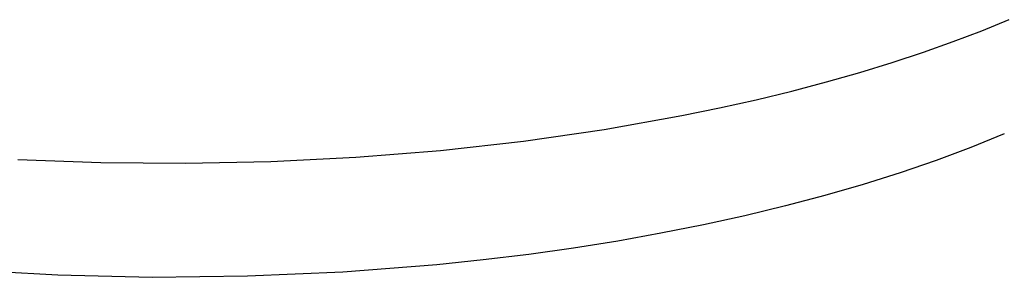
# Model space of a CAD drawing. Units: millimetres. Extents: x -680 to 680, y -1637 to 1637.
# Drawn here: x -399 to -327, y -698 to -679 of the extents above; entities that cross this region are included whole.
import ezdxf

# ---------------------------------------------------------------- set-up
doc = ezdxf.new("R2010")
doc.units = ezdxf.units.MM
doc.layers.add('Default', color=7, linetype='Continuous', true_color=0xffffff)

msp = doc.modelspace()

# ---------------------------------------------------------------- linework, layer by layer
at = {"layer": 'Default', "color": 7, "lineweight": -3, "true_color": 0xffffff}
for p, q in [((-328.357, -679.653), (-326.343, -678.832)), ((-330.466, -680.455), (-328.357, -679.653)), ((-332.668, -681.236), (-330.466, -680.455)), ((-334.961, -681.993), (-332.668, -681.236)), ((-337.343, -682.725), (-334.961, -681.993)), ((-339.811, -683.428), (-337.343, -682.725)), ((-342.361, -684.101), (-339.811, -683.428)), ((-344.991, -684.742), (-342.361, -684.101)), ((-347.695, -685.348), (-344.991, -684.742)), ((-356.207, -686.943), (-350.469, -685.918)), ((-350.469, -685.918), (-347.695, -685.348)), ((-362.16, -687.803), (-356.207, -686.943)), ((-326.704, -687.264), (-329.163, -688.265)), ((-368.277, -688.488), (-362.16, -687.803)), ((-374.505, -688.991), (-368.277, -688.488)), ((-329.163, -688.265), (-331.72, -689.222)), ((-399.422, -689.157), (-393.3, -689.388)), ((-393.3, -689.388), (-387.072, -689.44)), ((-387.072, -689.44), (-380.788, -689.309)), ((-380.788, -689.309), (-374.505, -688.991)), ((-331.72, -689.222), (-334.371, -690.134)), ((-334.371, -690.134), (-337.111, -691)), ((-337.111, -691), (-339.937, -691.819)), ((-339.937, -691.819), (-342.845, -692.591)), ((-342.845, -692.591), (-345.83, -693.314)), ((-345.83, -693.314), (-348.888, -693.987)), ((-352.015, -694.61), (-355.207, -695.181)), ((-348.888, -693.987), (-352.015, -694.61)), ((-355.207, -695.181), (-358.46, -695.7)), ((-358.46, -695.7), (-361.769, -696.165)), ((-365.13, -696.577), (-368.538, -696.933)), ((-361.769, -696.165), (-365.13, -696.577)), ((-396.486, -697.705), (-403.368, -697.317)), ((-375.481, -697.476), (-382.504, -697.787)), ((-368.538, -696.933), (-375.481, -697.476)), ((-389.518, -697.862), (-396.486, -697.705)), ((-382.504, -697.787), (-389.518, -697.862))]:
    msp.add_line(p, q, dxfattribs=at)

doc.saveas('drawing.dxf')
